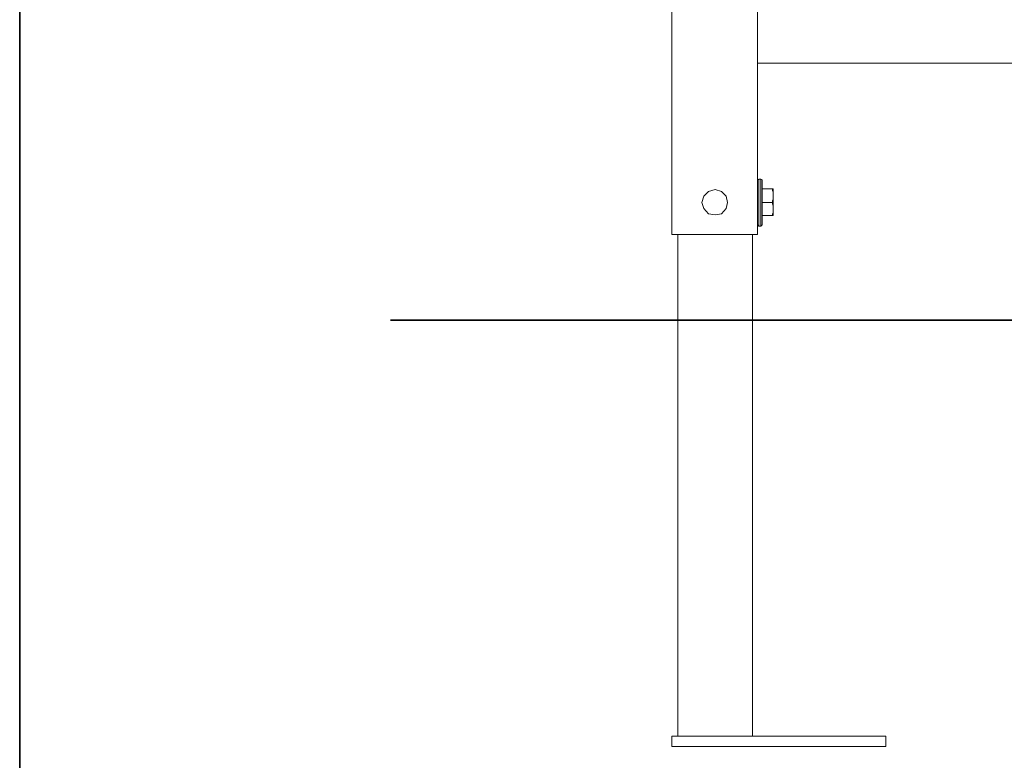
# Model space of a CAD drawing. Units: inches. Extents: x -1015 to 860, y -372 to 949.
# Drawn here: x -1008 to -547, y -73 to 274 of the extents above; entities that cross this region are included whole.
import ezdxf

# ---------------------------------------------------------------- set-up
doc = ezdxf.new("R2010")
doc.units = ezdxf.units.IN
doc.header["$MEASUREMENT"] = 0
doc.layers.add('图层 1', color=7, linetype='Continuous')

msp = doc.modelspace()

# ---------------------------------------------------------------- linework, layer by layer
at = {"layer": '图层 1', "color": 7, "lineweight": 35}
for points in [[(860.41, -312.04), (-1007.96, -312.04), (-1007.96, 875.01), (860.41, 875.01), (860.41, -312.04)], [(-834.17, 133.54), (701.88, 133.54)]]:
    msp.add_lwpolyline(points, dxfattribs=at)
at = {"layer": '图层 1', "color": 7, "lineweight": 9}
for points in [[(-702.38, 653.92), (-702.38, 173.66)], [(-662.25, 173.66), (-662.25, 653.92)], [(-242.33, 253.91), (-662.25, 253.91)], [(-662.25, 199.39), (-661.64, 199.69)], [(-661.64, 199.69), (-661.64, 177.64)], [(-660.73, 199.69), (-661.64, 199.69)], [(-660.73, 199.69), (-660.11, 199.39)], [(-660.73, 199.69), (-660.73, 177.64)], [(-660.11, 199.39), (-660.11, 178.26)], [(-676.34, 188.67), (-676.95, 191.73), (-679.1, 193.87), (-682.16, 194.79), (-685.22, 193.87), (-687.37, 191.73), (-688.29, 188.67), (-687.37, 185.91), (-685.22, 183.46), (-682.16, 182.85), (-679.1, 183.46), (-676.95, 185.91), (-676.34, 188.67)], [(-660.11, 195.1), (-654.9, 195.1)], [(-654.9, 193.57), (-655.21, 194.18), (-655.21, 195.1)], [(-654.9, 182.54), (-654.9, 195.1)], [(-655.21, 188.67), (-655.21, 189.59), (-654.9, 190.2)], [(-655.21, 188.67), (-660.11, 188.67)], [(-654.9, 188.67), (-656.43, 188.67)], [(-654.9, 187.14), (-655.21, 188.06), (-655.21, 188.67)], [(-654.9, 182.54), (-660.11, 182.54)], [(-655.21, 182.54), (-655.21, 183.16), (-654.9, 184.07)], [(-662.25, 178.26), (-661.64, 177.64)], [(-660.73, 177.64), (-661.64, 177.64)], [(-660.73, 177.64), (-660.11, 178.26)], [(-702.38, 173.66), (-662.25, 173.66)], [(-699.62, -61.26), (-699.62, 173.66)], [(-664.7, -61.26), (-664.7, 173.66)], [(-699.62, 133.54), (-685.84, 133.54)], [(-668.38, 133.54), (-651.22, 133.54)], [(-633.77, 133.54), (-616.31, 133.54)], [(-599.16, 133.54), (-581.7, 133.54)], [(-564.54, 133.54), (-547.09, 133.54)], [(-702.38, -61.26), (-602.22, -61.26)], [(-702.38, -61.26), (-702.38, -66.16)], [(-602.22, -61.26), (-602.22, -66.16)], [(-702.38, -66.16), (-602.22, -66.16)]]:
    msp.add_lwpolyline(points, dxfattribs=at)

doc.saveas('drawing.dxf')
